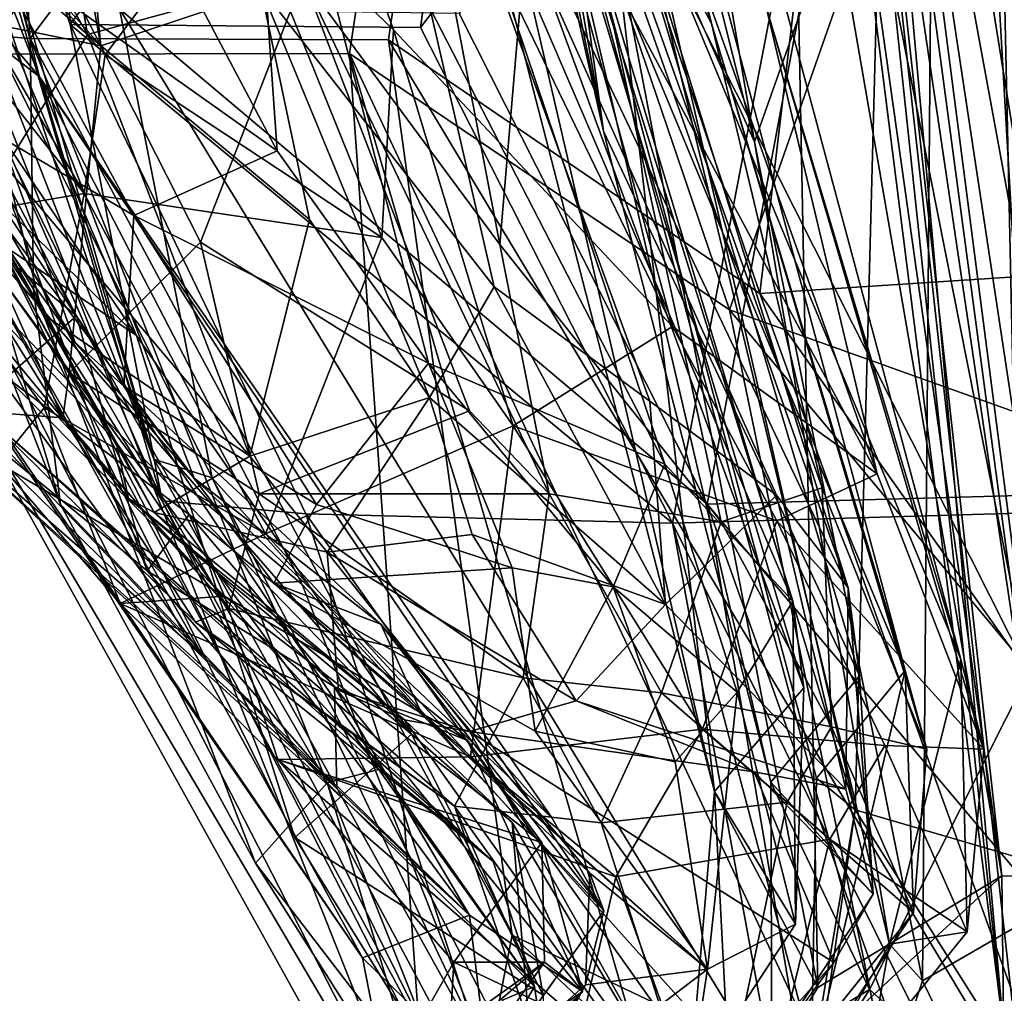
# Model space of a CAD drawing. Units: inches. Extents: x -10.6 to 12.7, y -10.7 to 11.6.
# Drawn here: x -7.7 to -5.7, y -7.9 to -5.9 of the extents above; entities that cross this region are included whole.
import ezdxf

# ---------------------------------------------------------------- set-up
doc = ezdxf.new("R2010")
doc.units = ezdxf.units.IN
doc.header["$MEASUREMENT"] = 0
doc.layers.add('SEAT-FABRIC', color=5, linetype='Continuous')

msp = doc.modelspace()

# ---------------------------------------------------------------- linework, layer by layer
at = {"layer": 'SEAT-FABRIC'}
for points in [[(-7.5453, -5.9049, 40.8122), (-8.2888, -1.7753, 40.7305), (-7.6905, -4.4628, 40.7397)], [(-8.2888, -1.7753, 40.7305), (-7.5453, -5.9049, 40.8122), (-8.2357, -4.5662, 40.8366)], [(-5.7294, -5.0568, 30.1329), (-5.0916, -1.9481, 29.4367), (-4.3936, -7.6176, 30.1325)], [(-7.8773, -2.0916, 30.0434), (-7.6081, -5.8609, 30.6798), (-8.2491, -4, 31.2525)], [(-6.7129, -4.6501, 29.2503), (-7.6081, -5.8609, 30.6798), (-7.8773, -2.0916, 30.0434)], [(-7.6915, -5.8898, 30.6455), (-7.9568, -2.0987, 29.9924), (-8.2902, -3.361, 30.8084)], [(-6.8457, -4.6843, 29.0885), (-7.7931, -5.9222, 30.5947), (-8.0517, -2.1071, 29.9227)], [(-7.9568, -2.0987, 29.9924), (-7.6915, -5.8898, 30.6455), (-6.7729, -4.666, 29.1798)], [(-6.2248, -2.5678, 29.839), (-5.6244, -7.2033, 30.394), (-4.697, -3.7073, 29.4015)], [(-5.9232, -5.6956, 30.1727), (-5.6244, -7.2033, 30.394), (-6.2248, -2.5678, 29.839)], [(-6.1923, -6.1035, 31.3229), (-6.6994, -3.1497, 31.1174), (-6.7814, -3.758, 31.6772)], [(-6.6994, -3.1497, 31.1174), (-6.1923, -6.1035, 31.3229), (-5.8218, -5.0586, 30.2556)], [(-6.1847, -3.1636, 30.0958), (-6.2784, -3.182, 29.9689), (-5.6764, -7.946, 30.5038)], [(-5.6764, -7.946, 30.5038), (-5.622, -8.2178, 30.6274), (-6.1847, -3.1636, 30.0958)], [(-5.6915, -5.0379, 30.2432), (-6.1847, -3.1636, 30.0958), (-5.622, -8.2178, 30.6274)], [(-5.9892, -4.4684, 29.9377), (-5.6764, -7.946, 30.5038), (-6.2784, -3.182, 29.9689)], [(-6.8457, -4.6843, 29.0885), (-5.1407, -3.3012, 27.9583), (-6.2444, -6.4512, 29.1188)], [(-6.2444, -6.4512, 29.1188), (-5.1407, -3.3012, 27.9583), (-4.9413, -6.9177, 28.6531)], [(-8.0146, -5.8632, 31.744), (-7.6915, -5.8898, 30.6455), (-8.2902, -3.361, 30.8084)], [(-4.6394, -3.6771, 29.6024), (-5.6915, -5.0379, 30.2432), (-4.3624, -7.6062, 30.2458)], [(-8.5029, -4.2318, 40.7549), (-7.5726, -5.8812, 40.7615), (-7.944, -3.7062, 40.6623)], [(-7.2145, -5.7837, 40.5955), (-7.944, -3.7062, 40.6623), (-7.5726, -5.8812, 40.7615)], [(-6.4511, -5.5242, 32.0404), (-6.6972, -3.7044, 33.803), (-5.7652, -7.1753, 33.8079)], [(-5.7652, -7.1753, 33.8079), (-6.6972, -3.7044, 33.803), (-6.1691, -5.8218, 35.0575)], [(-7.7037, -3.714, 40.697), (-6.9394, -5.8719, 40.5969), (-6.3621, -6.4859, 39.4059)], [(-7.2627, -5.5601, 40.8552), (-6.9394, -5.8719, 40.5969), (-7.7037, -3.714, 40.697)], [(-6.3621, -6.4859, 39.4059), (-6.6328, -5.4904, 38.8903), (-7.7037, -3.714, 40.697)], [(-5.8807, -7.1982, 33.8173), (-6.8135, -3.7245, 33.8079), (-6.5657, -5.5529, 32.0408)], [(-6.2813, -5.8589, 35.0549), (-6.8135, -3.7245, 33.8079), (-5.8807, -7.1982, 33.8173)], [(-6.8051, -4.2091, 36.3912), (-6.8135, -3.7245, 33.8079), (-6.2813, -5.8589, 35.0549)], [(-7.0202, -3.7786, 32.2969), (-6.9087, -3.7422, 33.8091), (-6.505, -6.0817, 32.3838)], [(-6.505, -6.0817, 32.3838), (-6.9087, -3.7422, 33.8091), (-6.6731, -4.8621, 35.0623)], [(-6.4511, -5.5242, 32.0404), (-6.1923, -6.1035, 31.3229), (-6.7814, -3.758, 31.6772)], [(-6.7165, -5.0371, 31.422), (-7.0202, -3.7786, 32.2969), (-6.505, -6.0817, 32.3838)], [(-5.9205, -5.0879, 30.1302), (-5.9841, -7.4863, 31.4326), (-6.8342, -3.7812, 31.3719)], [(-6.8342, -3.7812, 31.3719), (-5.9841, -7.4863, 31.4326), (-6.5657, -5.5529, 32.0408)], [(-4.8469, -6.8134, 28.952), (-4.0598, -3.8044, 28.1177), (-5.8697, -4.5994, 28.8265)], [(-5.9252, -4.6175, 28.7239), (-4.0765, -3.8208, 28.002), (-4.8813, -6.8499, 28.8451)], [(-6.2145, -3.8363, 29.8595), (-5.6804, -7.6229, 30.3357), (-6.1153, -5.1149, 30.1177)], [(-5.6804, -7.6229, 30.3357), (-6.2145, -3.8363, 29.8595), (-5.9592, -5.1117, 29.9855)], [(-8.2491, -4, 31.2525), (-7.4183, -6.8464, 31.1656), (-8.1235, -5.2414, 32.4923)], [(-7.4183, -6.8464, 31.1656), (-8.2491, -4, 31.2525), (-7.6081, -5.8609, 30.6798)], [(-5.9984, -7.0269, 35.4399), (-7.0016, -4.1872, 37.2841), (-7.143, -4.6162, 38.8784)], [(-7.0016, -4.1872, 37.2841), (-5.9984, -7.0269, 35.4399), (-6.6731, -4.8621, 35.0623)], [(-6.2813, -5.8589, 35.0549), (-6.6257, -5.2118, 37.2849), (-6.8051, -4.2091, 36.3912)], [(-7.5726, -5.8812, 40.7615), (-8.5029, -4.2318, 40.7549), (-8.2589, -5.2877, 40.687)], [(-6.0495, -4.4561, 30.1011), (-5.583, -7.6037, 30.5098), (-5.9205, -5.0879, 30.1302)], [(-6.0495, -4.4561, 30.1011), (-5.7294, -5.0568, 30.1329), (-5.583, -7.6037, 30.5098)], [(-7.5453, -5.9049, 40.8122), (-7.6905, -4.4628, 40.7397), (-7.1262, -5.7652, 40.629)], [(-5.9892, -4.4684, 29.9377), (-5.8218, -5.0586, 30.2556), (-5.4153, -7.5918, 30.5729)], [(-5.4153, -7.5918, 30.5729), (-5.4195, -8.2337, 30.4197), (-5.9892, -4.4684, 29.9377)], [(-5.6764, -7.946, 30.5038), (-5.9892, -4.4684, 29.9377), (-5.4195, -8.2337, 30.4197)], [(-8.6281, -4.6893, 40.6799), (-8.2357, -4.5662, 40.8366), (-7.5453, -5.9049, 40.8122)], [(-7.7619, -5.6166, 35.4135), (-7.4351, -6.7606, 31.8585), (-8.1558, -4.6019, 32.4692)], [(-7.8123, -5.795, 31.764), (-8.1558, -4.6019, 32.4692), (-7.4351, -6.7606, 31.8585)], [(-7.0494, -4.5891, 38.8967), (-6.7193, -6.3161, 40.0268), (-7.1262, -5.7652, 40.629)], [(-6.6257, -5.2118, 37.2849), (-6.7193, -6.3161, 40.0268), (-7.0494, -4.5891, 38.8967)], [(-6.2906, -6.8533, 29.7495), (-5.8697, -4.5994, 28.8265), (-6.8033, -5.8383, 29.7987)], [(-5.8697, -4.5994, 28.8265), (-6.2906, -6.8533, 29.7495), (-4.8469, -6.8134, 28.952)], [(-7.143, -4.6162, 38.8784), (-7.2145, -5.7837, 40.5955), (-6.7313, -6.4041, 39.8174)], [(-7.143, -4.6162, 38.8784), (-6.4092, -6.6402, 38.7648), (-6.1466, -6.8347, 37.1864)], [(-6.1466, -6.8347, 37.1864), (-5.9984, -7.0269, 35.4399), (-7.143, -4.6162, 38.8784)], [(-7.143, -4.6162, 38.8784), (-6.7313, -6.4041, 39.8174), (-6.4092, -6.6402, 38.7648)], [(-6.8836, -5.8669, 29.7169), (-5.9252, -4.6175, 28.7239), (-6.3623, -6.8928, 29.6644)], [(-5.9252, -4.6175, 28.7239), (-6.8836, -5.8669, 29.7169), (-6.7129, -4.6501, 29.2503)], [(-4.8813, -6.8499, 28.8451), (-6.3623, -6.8928, 29.6644), (-5.9252, -4.6175, 28.7239)], [(-6.1813, -6.4178, 29.2129), (-5.97, -4.6332, 28.6422), (-6.7729, -4.666, 29.1798)], [(-4.5023, -6.3082, 28.4701), (-5.97, -4.6332, 28.6422), (-6.1813, -6.4178, 29.2129)], [(-4.5023, -6.3082, 28.4701), (-4.5567, -5.1394, 28.2061), (-5.97, -4.6332, 28.6422)], [(-7.6081, -5.8609, 30.6798), (-6.7129, -4.6501, 29.2503), (-6.8836, -5.8669, 29.7169)], [(-7.7931, -5.9222, 30.5947), (-6.8457, -4.6843, 29.0885), (-7.0302, -5.9211, 29.5746)], [(-6.9499, -5.8925, 29.6562), (-6.7729, -4.666, 29.1798), (-7.6915, -5.8898, 30.6455)], [(-6.2444, -6.4512, 29.1188), (-7.0302, -5.9211, 29.5746), (-6.8457, -4.6843, 29.0885)], [(-6.7729, -4.666, 29.1798), (-6.9499, -5.8925, 29.6562), (-6.1813, -6.4178, 29.2129)], [(-7.5453, -5.9049, 40.8122), (-8.031, -5.8053, 40.7133), (-8.6281, -4.6893, 40.6799)], [(-8.0777, -5.0789, 36.284), (-7.4713, -6.5045, 36.2655), (-8.5941, -4.8437, 39.5638)], [(-7.4713, -6.5045, 36.2655), (-8.4533, -5.5446, 40.2052), (-8.5941, -4.8437, 39.5638)], [(-8.6191, -4.8599, 40.3418), (-7.6718, -5.969, 37.1708), (-8.0501, -4.9981, 37.1836)], [(-8.6191, -4.8599, 40.3418), (-8.3911, -5.4112, 40.2852), (-7.6718, -5.969, 37.1708)], [(-6.6731, -4.8621, 35.0623), (-5.9984, -7.0269, 35.4399), (-5.9753, -7.2093, 33.8213)], [(-5.9753, -7.2093, 33.8213), (-6.505, -6.0817, 32.3838), (-6.6731, -4.8621, 35.0623)], [(-6.7875, -4.8911, 35.0585), (-6.9007, -5.0241, 32.3406), (-6.0905, -7.2335, 33.8308)], [(-6.8919, -5.2451, 37.6971), (-6.7875, -4.8911, 35.0585), (-6.1133, -7.0542, 35.4359)], [(-6.0905, -7.2335, 33.8308), (-6.1133, -7.0542, 35.4359), (-6.7875, -4.8911, 35.0585)], [(-8.0501, -4.9981, 37.1836), (-7.6718, -5.969, 37.1708), (-7.7619, -5.6166, 35.4135)], [(-6.9007, -5.0241, 32.3406), (-6.2752, -7.4486, 31.9063), (-6.0905, -7.2335, 33.8308)], [(-6.2752, -7.4486, 31.9063), (-6.9007, -5.0241, 32.3406), (-6.8284, -5.0612, 31.3932)], [(-5.9541, -7.8581, 31.1948), (-5.6244, -7.2033, 30.394), (-6.7165, -5.0371, 31.422)], [(-6.1588, -7.4288, 31.9093), (-5.9541, -7.8581, 31.1948), (-6.7165, -5.0371, 31.422)], [(-5.6244, -7.2033, 30.394), (-5.9232, -5.6956, 30.1727), (-6.7165, -5.0371, 31.422)], [(-6.7165, -5.0371, 31.422), (-6.505, -6.0817, 32.3838), (-6.1588, -7.4288, 31.9093)], [(-5.6915, -5.0379, 30.2432), (-5.622, -8.2178, 30.6274), (-4.3624, -7.6062, 30.2458)], [(-7.1801, -6.1223, 40.4296), (-7.4526, -5.6056, 40.6067), (-7.2538, -5.0685, 39.439)], [(-7.1801, -6.1223, 40.4296), (-7.2538, -5.0685, 39.439), (-6.8668, -6.5617, 39.9333)], [(-6.3782, -6.7705, 38.0151), (-6.8668, -6.5617, 39.9333), (-7.2538, -5.0685, 39.439)], [(-7.2538, -5.0685, 39.439), (-6.8919, -5.2451, 37.6971), (-6.3782, -6.7705, 38.0151)], [(-6.2752, -7.4486, 31.9063), (-6.8284, -5.0612, 31.3932), (-6.4835, -5.6649, 30.9005)], [(-5.8445, -7.8402, 31.4841), (-5.8218, -5.0586, 30.2556), (-6.1923, -6.1035, 31.3229)], [(-5.4153, -7.5918, 30.5729), (-5.8218, -5.0586, 30.2556), (-5.8445, -7.8402, 31.4841)], [(-4.3936, -7.6176, 30.1325), (-5.583, -7.6037, 30.5098), (-5.7294, -5.0568, 30.1329)], [(-7.7578, -6.3109, 32.5493), (-7.4713, -6.5045, 36.2655), (-8.0777, -5.0789, 36.284)], [(-5.9205, -5.0879, 30.1302), (-5.583, -7.6037, 30.5098), (-5.9841, -7.4863, 31.4326)], [(-4.4462, -7.6333, 29.9314), (-5.6804, -7.6229, 30.3357), (-5.9592, -5.1117, 29.9855)], [(-5.9592, -5.1117, 29.9855), (-4.973, -5.6072, 29.6929), (-4.4462, -7.6333, 29.9314)], [(-6.4835, -5.6649, 30.9005), (-6.1153, -5.1149, 30.1177), (-6.0616, -7.8541, 31.1458)], [(-5.6804, -7.6229, 30.3357), (-6.0616, -7.8541, 31.1458), (-6.1153, -5.1149, 30.1177)], [(-5.9382, -6.7909, 37.2092), (-6.5134, -5.1772, 37.2969), (-6.6328, -5.4904, 38.8903)], [(-6.5134, -5.1772, 37.2969), (-5.9382, -6.7909, 37.2092), (-6.1691, -5.8218, 35.0575)], [(-6.7193, -6.3161, 40.0268), (-6.6257, -5.2118, 37.2849), (-6.2615, -6.8903, 38.7677)], [(-6.2813, -5.8589, 35.0549), (-6.0524, -6.8195, 37.199), (-6.6257, -5.2118, 37.2849)], [(-6.0524, -6.8195, 37.199), (-6.2615, -6.8903, 38.7677), (-6.6257, -5.2118, 37.2849)], [(-7.7578, -6.3109, 32.5493), (-8.1235, -5.2414, 32.4923), (-7.4183, -6.8464, 31.1656)], [(-6.1133, -7.0542, 35.4359), (-6.3782, -6.7705, 38.0151), (-6.8919, -5.2451, 37.6971)], [(-7.5793, -6.2104, 40.8556), (-8.1239, -5.2726, 40.9486), (-8.2745, -5.3275, 40.8853)], [(-7.2627, -5.5601, 40.8552), (-8.1239, -5.2726, 40.9486), (-7.536, -5.9238, 40.9285)], [(-8.1239, -5.2726, 40.9486), (-7.5793, -6.2104, 40.8556), (-7.536, -5.9238, 40.9285)], [(-7.7415, -6.1549, 40.6181), (-7.5726, -5.8812, 40.7615), (-8.2589, -5.2877, 40.687)], [(-7.5793, -6.2104, 40.8556), (-8.2745, -5.3275, 40.8853), (-7.9474, -6.2727, 40.6371)], [(-7.3352, -7.1658, 37.5132), (-8.6155, -5.4107, 39.5264), (-7.8604, -6.2383, 35.4113)], [(-8.4322, -6.0152, 40.1862), (-8.6155, -5.4107, 39.5264), (-7.3352, -7.1658, 37.5132)], [(-8.3911, -5.4112, 40.2852), (-7.8604, -6.0822, 40.3385), (-7.5979, -6.5187, 40.1259)], [(-7.352, -6.7998, 39.7888), (-7.6718, -5.969, 37.1708), (-8.3911, -5.4112, 40.2852)], [(-7.5979, -6.5187, 40.1259), (-7.352, -6.7998, 39.7888), (-8.3911, -5.4112, 40.2852)], [(-7.9791, -6.1507, 40.3279), (-8.1537, -5.4849, 40.4692), (-7.595, -6.4641, 40.298)], [(-7.7656, -6.1375, 40.571), (-7.595, -6.4641, 40.298), (-8.1537, -5.4849, 40.4692)], [(-6.6328, -5.4904, 38.8903), (-6.3621, -6.4859, 39.4059), (-5.9382, -6.7909, 37.2092)], [(-6.1923, -6.1035, 31.3229), (-6.4511, -5.5242, 32.0404), (-5.9128, -7.7647, 31.9308)], [(-5.7652, -7.1753, 33.8079), (-5.9128, -7.7647, 31.9308), (-6.4511, -5.5242, 32.0404)], [(-8.4533, -5.5446, 40.2052), (-7.4713, -6.5045, 36.2655), (-6.9023, -7.3299, 36.6523)], [(-8.1032, -6.0944, 40.2724), (-8.4533, -5.5446, 40.2052), (-6.9023, -7.3299, 36.6523)], [(-6.9634, -6.3018, 40.6421), (-7.2627, -5.5601, 40.8552), (-7.536, -5.9238, 40.9285)], [(-7.2627, -5.5601, 40.8552), (-6.9634, -6.3018, 40.6421), (-6.9394, -5.8719, 40.5969)], [(-5.8807, -7.1982, 33.8173), (-6.5657, -5.5529, 32.0408), (-6.064, -7.4207, 31.9112)], [(-6.064, -7.4207, 31.9112), (-6.5657, -5.5529, 32.0408), (-5.9841, -7.4863, 31.4326)], [(-7.7807, -5.6958, 40.6668), (-7.4526, -5.6056, 40.6067), (-7.1801, -6.1223, 40.4296)], [(-7.7619, -5.6166, 35.4135), (-7.6718, -5.969, 37.1708), (-7.4351, -6.7606, 31.8585)], [(-6.4835, -5.6649, 30.9005), (-6.0616, -7.8541, 31.1458), (-6.2752, -7.4486, 31.9063)], [(-7.1801, -6.1223, 40.4296), (-7.477, -6.256, 40.521), (-7.7807, -5.6958, 40.6668)], [(-7.7517, -6.0937, 40.526), (-7.7807, -5.6958, 40.6668), (-7.477, -6.256, 40.521)], [(-8.1032, -6.0944, 40.2724), (-7.5134, -6.7249, 40.0956), (-8.0742, -5.7309, 40.522)], [(-8.0742, -5.7309, 40.522), (-7.6658, -6.4596, 40.3036), (-7.7415, -6.1549, 40.6181)], [(-7.6658, -6.4596, 40.3036), (-8.0742, -5.7309, 40.522), (-7.5134, -6.7249, 40.0956)], [(-7.1262, -5.7652, 40.629), (-7.3384, -6.3113, 40.6771), (-7.5453, -5.9049, 40.8122)], [(-7.3384, -6.3113, 40.6771), (-7.1262, -5.7652, 40.629), (-6.7821, -6.6604, 40.1752)], [(-6.7193, -6.3161, 40.0268), (-6.617, -6.8321, 39.8287), (-7.1262, -5.7652, 40.629)], [(-6.7821, -6.6604, 40.1752), (-7.1262, -5.7652, 40.629), (-6.617, -6.8321, 39.8287)], [(-7.1135, -6.2642, 40.5115), (-7.2145, -5.7837, 40.5955), (-7.5726, -5.8812, 40.7615)], [(-7.2145, -5.7837, 40.5955), (-6.8646, -6.6328, 40.1441), (-6.7313, -6.4041, 39.8174)], [(-6.8646, -6.6328, 40.1441), (-7.2145, -5.7837, 40.5955), (-7.1135, -6.2642, 40.5115)], [(-8.136, -5.8516, 40.5327), (-8.031, -5.8053, 40.7133), (-7.6107, -6.5816, 40.4776)], [(-7.5453, -5.9049, 40.8122), (-7.6107, -6.5816, 40.4776), (-8.031, -5.8053, 40.7133)], [(-7.8123, -5.795, 31.764), (-7.3144, -6.799, 31.1956), (-7.5065, -5.8286, 30.7306)], [(-7.3144, -6.799, 31.1956), (-7.8123, -5.795, 31.764), (-7.4351, -6.7606, 31.8585)], [(-6.1691, -5.8218, 35.0575), (-5.9382, -6.7909, 37.2092), (-5.718, -7.3611, 35.0238)], [(-6.1691, -5.8218, 35.0575), (-5.718, -7.3611, 35.0238), (-5.7652, -7.1753, 33.8079)], [(-6.8033, -5.8383, 29.7987), (-7.5065, -5.8286, 30.7306), (-6.2906, -6.8533, 29.7495)], [(-7.3144, -6.799, 31.1956), (-6.063, -8.1946, 30.2386), (-7.5065, -5.8286, 30.7306)], [(-6.2906, -6.8533, 29.7495), (-7.5065, -5.8286, 30.7306), (-6.063, -8.1946, 30.2386)], [(-6.965, -7.4017, 36.6485), (-7.8637, -6.0662, 37.1506), (-8.3793, -5.8614, 40.2898)], [(-8.3793, -5.8614, 40.2898), (-7.7933, -6.6618, 39.8619), (-6.965, -7.4017, 36.6485)], [(-7.6239, -6.6746, 40.2379), (-8.136, -5.8516, 40.5327), (-7.6107, -6.5816, 40.4776)], [(-7.6239, -6.6746, 40.2379), (-7.8558, -6.1577, 40.4975), (-8.136, -5.8516, 40.5327)], [(-7.6286, -6.854, 31.8503), (-8.0146, -5.8632, 31.744), (-7.8637, -6.0662, 37.1506)], [(-7.6845, -6.4089, 31.0695), (-8.0146, -5.8632, 31.744), (-7.6286, -6.854, 31.8503)], [(-7.6915, -5.8898, 30.6455), (-8.0146, -5.8632, 31.744), (-7.6845, -6.4089, 31.0695)], [(-6.3623, -6.8928, 29.6644), (-7.6081, -5.8609, 30.6798), (-6.8836, -5.8669, 29.7169)], [(-7.1207, -6.8735, 30.5228), (-7.6081, -5.8609, 30.6798), (-6.3623, -6.8928, 29.6644)], [(-7.6081, -5.8609, 30.6798), (-7.1207, -6.8735, 30.5228), (-7.4183, -6.8464, 31.1656)], [(-5.8807, -7.1982, 33.8173), (-5.836, -7.3607, 35.0189), (-6.2813, -5.8589, 35.0549)], [(-5.836, -7.3607, 35.0189), (-6.0524, -6.8195, 37.199), (-6.2813, -5.8589, 35.0549)], [(-7.2369, -6.7544, 40.3055), (-7.5726, -5.8812, 40.7615), (-7.7415, -6.1549, 40.6181)], [(-7.5726, -5.8812, 40.7615), (-7.2369, -6.7544, 40.3055), (-7.1135, -6.2642, 40.5115)], [(-6.692, -6.6916, 40.2449), (-6.9394, -5.8719, 40.5969), (-6.9634, -6.3018, 40.6421)], [(-6.692, -6.6916, 40.2449), (-6.3621, -6.4859, 39.4059), (-6.9394, -5.8719, 40.5969)], [(-6.7787, -8.1787, 31.0822), (-6.6936, -7.7456, 30.3732), (-7.6915, -5.8898, 30.6455)], [(-6.9499, -5.8925, 29.6562), (-7.6915, -5.8898, 30.6455), (-6.6936, -7.7456, 30.3732)], [(-7.6915, -5.8898, 30.6455), (-7.6845, -6.4089, 31.0695), (-6.7787, -8.1787, 31.0822)], [(-7.3384, -6.3113, 40.6771), (-7.6107, -6.5816, 40.4776), (-7.5453, -5.9049, 40.8122)], [(-6.6936, -7.7456, 30.3732), (-5.4951, -8.317, 29.6605), (-6.9499, -5.8925, 29.6562)], [(-5.4951, -8.317, 29.6605), (-6.1813, -6.4178, 29.2129), (-6.9499, -5.8925, 29.6562)], [(-6.8632, -8.2573, 31.057), (-7.7931, -5.9222, 30.5947), (-7.0302, -5.9211, 29.5746)], [(-6.8632, -8.2573, 31.057), (-7.7898, -6.45, 31.0354), (-7.7931, -5.9222, 30.5947)], [(-7.536, -5.9238, 40.9285), (-7.5793, -6.2104, 40.8556), (-6.9634, -6.3018, 40.6421)], [(-7.0302, -5.9211, 29.5746), (-6.2444, -6.4512, 29.1188), (-5.8222, -8.4953, 29.8776)], [(-7.0302, -5.9211, 29.5746), (-6.3283, -8.333, 30.1896), (-6.8632, -8.2573, 31.057)], [(-7.0302, -5.9211, 29.5746), (-5.8222, -8.4953, 29.8776), (-6.3283, -8.333, 30.1896)], [(-6.6111, -7.5039, 35.7743), (-6.5041, -7.6951, 34.5436), (-7.6718, -5.969, 37.1708)], [(-7.6718, -5.969, 37.1708), (-7.352, -6.7998, 39.7888), (-6.6111, -7.5039, 35.7743)], [(-7.6718, -5.969, 37.1708), (-6.5041, -7.6951, 34.5436), (-7.1287, -7.02, 33.747)], [(-7.1287, -7.02, 33.747), (-7.4351, -6.7606, 31.8585), (-7.6718, -5.969, 37.1708)], [(-7.3352, -7.1658, 37.5132), (-8.0122, -6.5742, 40.1676), (-8.4322, -6.0152, 40.1862)], [(-7.0767, -7.4308, 34.1634), (-7.8637, -6.0662, 37.1506), (-6.965, -7.4017, 36.6485)], [(-7.0767, -7.4308, 34.1634), (-7.6286, -6.854, 31.8503), (-7.8637, -6.0662, 37.1506)], [(-7.5979, -6.5187, 40.1259), (-7.8604, -6.0822, 40.3385), (-7.7517, -6.0937, 40.526)], [(-5.9753, -7.2093, 33.8213), (-6.1588, -7.4288, 31.9093), (-6.505, -6.0817, 32.3838)], [(-8.1032, -6.0944, 40.2724), (-6.9023, -7.3299, 36.6523), (-7.4877, -6.8418, 39.6709)], [(-8.1032, -6.0944, 40.2724), (-7.4877, -6.8418, 39.6709), (-7.5134, -6.7249, 40.0956)], [(-7.7517, -6.0937, 40.526), (-7.4973, -6.6091, 40.277), (-7.5979, -6.5187, 40.1259)], [(-7.7517, -6.0937, 40.526), (-7.477, -6.256, 40.521), (-7.4973, -6.6091, 40.277)], [(-5.9128, -7.7647, 31.9308), (-5.8445, -7.8402, 31.4841), (-6.1923, -6.1035, 31.3229)], [(-7.477, -6.256, 40.521), (-7.1801, -6.1223, 40.4296), (-6.8668, -6.5617, 39.9333)], [(-7.595, -6.4641, 40.298), (-7.7404, -6.5917, 40.0924), (-7.9791, -6.1507, 40.3279)], [(-7.8876, -6.6304, 40.3056), (-7.4489, -6.9915, 40.0621), (-7.7656, -6.1375, 40.571)], [(-7.595, -6.4641, 40.298), (-7.7656, -6.1375, 40.571), (-7.4489, -6.9915, 40.0621)], [(-7.7933, -6.6618, 39.8619), (-7.8558, -6.1577, 40.4975), (-7.6239, -6.6746, 40.2379)], [(-7.7415, -6.1549, 40.6181), (-7.6658, -6.4596, 40.3036), (-7.2369, -6.7544, 40.3055)], [(-7.6621, -6.6545, 40.555), (-7.5793, -6.2104, 40.8556), (-7.9474, -6.2727, 40.6371)], [(-7.2043, -6.9152, 40.4185), (-7.5793, -6.2104, 40.8556), (-7.6621, -6.6545, 40.555)], [(-7.5793, -6.2104, 40.8556), (-7.2043, -6.9152, 40.4185), (-6.9634, -6.3018, 40.6421)], [(-7.8604, -6.2383, 35.4113), (-7.9546, -6.3973, 32.5583), (-7.0033, -7.7929, 33.7883)], [(-7.8604, -6.2383, 35.4113), (-6.782, -7.7047, 36.6507), (-7.3352, -7.1658, 37.5132)], [(-6.782, -7.7047, 36.6507), (-7.8604, -6.2383, 35.4113), (-7.0033, -7.7929, 33.7883)], [(-7.6621, -6.6545, 40.555), (-7.9474, -6.2727, 40.6371), (-7.756, -6.7698, 40.274)], [(-7.4973, -6.6091, 40.277), (-7.477, -6.256, 40.521), (-7.099, -6.8541, 39.9491)], [(-6.8668, -6.5617, 39.9333), (-7.099, -6.8541, 39.9491), (-7.477, -6.256, 40.521)], [(-6.8646, -6.6328, 40.1441), (-7.1135, -6.2642, 40.5115), (-7.2369, -6.7544, 40.3055)], [(-7.4183, -6.8464, 31.1656), (-6.7833, -8.1255, 31.7256), (-7.7578, -6.3109, 32.5493)], [(-7.4713, -6.5045, 36.2655), (-7.7578, -6.3109, 32.5493), (-7.1435, -7.5438, 32.2947)], [(-7.7578, -6.3109, 32.5493), (-6.7833, -8.1255, 31.7256), (-7.1435, -7.5438, 32.2947)], [(-7.6107, -6.5816, 40.4776), (-7.3384, -6.3113, 40.6771), (-7.2173, -6.8325, 40.3351)], [(-6.7821, -6.6604, 40.1752), (-7.2173, -6.8325, 40.3351), (-7.3384, -6.3113, 40.6771)], [(-6.692, -6.6916, 40.2449), (-6.9634, -6.3018, 40.6421), (-7.2043, -6.9152, 40.4185)], [(-6.7193, -6.3161, 40.0268), (-6.2615, -6.8903, 38.7677), (-6.617, -6.8321, 39.8287)], [(-5.2048, -7.7981, 29.23), (-4.5023, -6.3082, 28.4701), (-6.1813, -6.4178, 29.2129)], [(-7.0033, -7.7929, 33.7883), (-7.9546, -6.3973, 32.5583), (-7.9422, -6.4273, 31.7853)], [(-7.2251, -7.5969, 32.3013), (-6.7787, -8.1787, 31.0822), (-7.6845, -6.4089, 31.0695)], [(-7.6845, -6.4089, 31.0695), (-7.6286, -6.854, 31.8503), (-7.2251, -7.5969, 32.3013)], [(-6.7313, -6.4041, 39.8174), (-6.8646, -6.6328, 40.1441), (-6.3768, -7.0615, 38.7512)], [(-6.3768, -7.0615, 38.7512), (-6.4092, -6.6402, 38.7648), (-6.7313, -6.4041, 39.8174)], [(-6.1813, -6.4178, 29.2129), (-5.4951, -8.317, 29.6605), (-5.2048, -7.7981, 29.23)], [(-7.7898, -6.45, 31.0354), (-6.8632, -8.2573, 31.057), (-7.9422, -6.4273, 31.7853)], [(-6.905, -8.2959, 31.7289), (-7.9422, -6.4273, 31.7853), (-6.8632, -8.2573, 31.057)], [(-7.9422, -6.4273, 31.7853), (-6.905, -8.2959, 31.7289), (-7.0033, -7.7929, 33.7883)], [(-4.8034, -8.1836, 29.1075), (-5.8222, -8.4953, 29.8776), (-6.2444, -6.4512, 29.1188)], [(-6.2444, -6.4512, 29.1188), (-4.9413, -6.9177, 28.6531), (-4.8034, -8.1836, 29.1075)], [(-7.7404, -6.5917, 40.0924), (-7.595, -6.4641, 40.298), (-7.3622, -6.8751, 40.0106)], [(-7.6658, -6.4596, 40.3036), (-7.4346, -6.8708, 40.0152), (-7.2369, -6.7544, 40.3055)], [(-7.5134, -6.7249, 40.0956), (-7.4346, -6.8708, 40.0152), (-7.6658, -6.4596, 40.3036)], [(-7.4489, -6.9915, 40.0621), (-7.3622, -6.8751, 40.0106), (-7.595, -6.4641, 40.298)], [(-6.3621, -6.4859, 39.4059), (-6.692, -6.6916, 40.2449), (-6.1463, -6.8881, 38.7937)], [(-6.1463, -6.8881, 38.7937), (-5.9382, -6.7909, 37.2092), (-6.3621, -6.4859, 39.4059)], [(-7.352, -6.7998, 39.7888), (-7.5979, -6.5187, 40.1259), (-7.4973, -6.6091, 40.277)], [(-7.1435, -7.5438, 32.2947), (-6.9023, -7.3299, 36.6523), (-7.4713, -6.5045, 36.2655)], [(-7.0565, -7.4425, 38.6339), (-8.0122, -6.5742, 40.1676), (-6.782, -7.7047, 36.6507)], [(-8.0122, -6.5742, 40.1676), (-7.0565, -7.4425, 38.6339), (-7.8876, -6.6304, 40.3056)], [(-8.0122, -6.5742, 40.1676), (-7.3352, -7.1658, 37.5132), (-6.782, -7.7047, 36.6507)], [(-7.099, -6.8541, 39.9491), (-6.8668, -6.5617, 39.9333), (-6.6937, -6.9856, 39.3119)], [(-6.8668, -6.5617, 39.9333), (-6.3782, -6.7705, 38.0151), (-6.4846, -7.0246, 38.7201)], [(-6.6937, -6.9856, 39.3119), (-6.8668, -6.5617, 39.9333), (-6.4846, -7.0246, 38.7201)], [(-7.756, -6.7698, 40.274), (-7.7404, -6.5917, 40.0924), (-7.2891, -7.0441, 39.1421)], [(-7.3622, -6.8751, 40.0106), (-7.2891, -7.0441, 39.1421), (-7.7404, -6.5917, 40.0924)], [(-7.6239, -6.6746, 40.2379), (-7.6107, -6.5816, 40.4776), (-7.2798, -7.0698, 39.9552)], [(-7.2173, -6.8325, 40.3351), (-7.2798, -7.0698, 39.9552), (-7.6107, -6.5816, 40.4776)], [(-6.9659, -7.1022, 38.93), (-7.352, -6.7998, 39.7888), (-7.4973, -6.6091, 40.277)], [(-6.9659, -7.1022, 38.93), (-7.4973, -6.6091, 40.277), (-7.1867, -7.0171, 39.699)], [(-7.099, -6.8541, 39.9491), (-7.1867, -7.0171, 39.699), (-7.4973, -6.6091, 40.277)], [(-7.4489, -6.9915, 40.0621), (-7.8876, -6.6304, 40.3056), (-7.0565, -7.4425, 38.6339)], [(-7.2369, -6.7544, 40.3055), (-7.0767, -6.9527, 40.0102), (-6.8646, -6.6328, 40.1441)], [(-6.7766, -6.9162, 39.8153), (-6.8646, -6.6328, 40.1441), (-7.0767, -6.9527, 40.0102)], [(-6.7766, -6.9162, 39.8153), (-6.3768, -7.0615, 38.7512), (-6.8646, -6.6328, 40.1441)], [(-6.3768, -7.0615, 38.7512), (-6.1466, -6.8347, 37.1864), (-6.4092, -6.6402, 38.7648)], [(-7.6239, -6.6746, 40.2379), (-7.3493, -7.0982, 39.6755), (-7.7933, -6.6618, 39.8619)], [(-7.3493, -7.0982, 39.6755), (-6.7332, -7.5936, 36.6357), (-7.7933, -6.6618, 39.8619)], [(-6.965, -7.4017, 36.6485), (-7.7933, -6.6618, 39.8619), (-6.7332, -7.5936, 36.6357)], [(-7.5049, -7.0591, 40.0917), (-7.6621, -6.6545, 40.555), (-7.756, -6.7698, 40.274)], [(-7.6621, -6.6545, 40.555), (-7.5049, -7.0591, 40.0917), (-7.2043, -6.9152, 40.4185)], [(-7.2173, -6.8325, 40.3351), (-6.7821, -6.6604, 40.1752), (-6.617, -6.8321, 39.8287)], [(-7.3493, -7.0982, 39.6755), (-7.6239, -6.6746, 40.2379), (-7.2798, -7.0698, 39.9552)], [(-7.2043, -6.9152, 40.4185), (-6.7801, -7.3769, 39.4186), (-6.692, -6.6916, 40.2449)], [(-6.2999, -7.3197, 38.8141), (-6.692, -6.6916, 40.2449), (-6.7801, -7.3769, 39.4186)], [(-6.692, -6.6916, 40.2449), (-6.2999, -7.3197, 38.8141), (-6.1463, -6.8881, 38.7937)], [(-7.4877, -6.8418, 39.6709), (-7.4346, -6.8708, 40.0152), (-7.5134, -6.7249, 40.0956)], [(-7.3144, -6.799, 31.1956), (-7.4351, -6.7606, 31.8585), (-6.7353, -8.0191, 31.7145)], [(-7.1287, -7.02, 33.747), (-6.7353, -8.0191, 31.7145), (-7.4351, -6.7606, 31.8585)], [(-7.0767, -6.9527, 40.0102), (-7.2369, -6.7544, 40.3055), (-7.4346, -6.8708, 40.0152)], [(-7.5049, -7.0591, 40.0917), (-7.756, -6.7698, 40.274), (-7.2891, -7.0441, 39.1421)], [(-6.2279, -7.2426, 37.1568), (-6.4846, -7.0246, 38.7201), (-6.3782, -6.7705, 38.0151)], [(-6.1133, -7.0542, 35.4359), (-6.2279, -7.2426, 37.1568), (-6.3782, -6.7705, 38.0151)], [(-6.6111, -7.5039, 35.7743), (-7.352, -6.7998, 39.7888), (-6.9659, -7.1022, 38.93)], [(-6.644, -8.0838, 31.1101), (-6.063, -8.1946, 30.2386), (-7.3144, -6.799, 31.1956)], [(-6.7353, -8.0191, 31.7145), (-6.644, -8.0838, 31.1101), (-7.3144, -6.799, 31.1956)], [(-5.9382, -6.7909, 37.2092), (-6.1463, -6.8881, 38.7937), (-5.718, -7.3611, 35.0238)], [(-4.997, -8.39, 29.668), (-4.8469, -6.8134, 28.952), (-6.2906, -6.8533, 29.7495)], [(-6.033, -7.3148, 37.1874), (-6.2615, -6.8903, 38.7677), (-6.0524, -6.8195, 37.199)], [(-5.836, -7.3607, 35.0189), (-6.033, -7.3148, 37.1874), (-6.0524, -6.8195, 37.199)], [(-6.9165, -7.3002, 38.2675), (-7.4877, -6.8418, 39.6709), (-6.9023, -7.3299, 36.6523)], [(-7.4877, -6.8418, 39.6709), (-6.9165, -7.3002, 38.2675), (-7.4346, -6.8708, 40.0152)], [(-7.2798, -7.0698, 39.9552), (-7.2173, -6.8325, 40.3351), (-6.6707, -7.2132, 39.3857)], [(-6.617, -6.8321, 39.8287), (-6.6707, -7.2132, 39.3857), (-7.2173, -6.8325, 40.3351)], [(-6.6707, -7.2132, 39.3857), (-6.617, -6.8321, 39.8287), (-6.3849, -7.2445, 38.7813)], [(-6.3849, -7.2445, 38.7813), (-6.617, -6.8321, 39.8287), (-6.2615, -6.8903, 38.7677)], [(-6.1466, -6.8347, 37.1864), (-6.3768, -7.0615, 38.7512), (-6.0035, -7.4439, 35.8565)], [(-6.0035, -7.4439, 35.8565), (-5.9984, -7.0269, 35.4399), (-6.1466, -6.8347, 37.1864)], [(-7.0767, -7.4308, 34.1634), (-7.2251, -7.5969, 32.3013), (-7.6286, -6.854, 31.8503)], [(-7.4183, -6.8464, 31.1656), (-6.6732, -8.2412, 31.1418), (-6.7833, -8.1255, 31.7256)], [(-6.6732, -8.2412, 31.1418), (-7.4183, -6.8464, 31.1656), (-7.1207, -6.8735, 30.5228)], [(-6.6937, -6.9856, 39.3119), (-7.1867, -7.0171, 39.699), (-7.099, -6.8541, 39.9491)], [(-6.3623, -6.8928, 29.6644), (-4.8813, -6.8499, 28.8451), (-5.6159, -8.3969, 29.8495)], [(-6.2906, -6.8533, 29.7495), (-5.8038, -8.2201, 30.0199), (-4.997, -8.39, 29.668)], [(-6.063, -8.1946, 30.2386), (-5.8038, -8.2201, 30.0199), (-6.2906, -6.8533, 29.7495)], [(-7.4489, -6.9915, 40.0621), (-7.0613, -7.2319, 39.2338), (-7.3622, -6.8751, 40.0106)], [(-7.4346, -6.8708, 40.0152), (-7.0535, -7.2384, 38.9595), (-7.0767, -6.9527, 40.0102)], [(-7.0535, -7.2384, 38.9595), (-7.4346, -6.8708, 40.0152), (-6.9165, -7.3002, 38.2675)], [(-7.0613, -7.2319, 39.2338), (-6.7863, -7.3428, 37.4757), (-7.3622, -6.8751, 40.0106)], [(-7.2891, -7.0441, 39.1421), (-7.3622, -6.8751, 40.0106), (-6.7863, -7.3428, 37.4757)], [(-7.1207, -6.8735, 30.5228), (-6.1027, -8.3082, 30.2566), (-6.6732, -8.2412, 31.1418)], [(-6.1027, -8.3082, 30.2566), (-7.1207, -6.8735, 30.5228), (-6.3623, -6.8928, 29.6644)], [(-6.2615, -6.8903, 38.7677), (-6.033, -7.3148, 37.1874), (-6.3849, -7.2445, 38.7813)], [(-5.6159, -8.3969, 29.8495), (-5.9683, -8.3828, 30.1161), (-6.3623, -6.8928, 29.6644)], [(-6.3623, -6.8928, 29.6644), (-5.9683, -8.3828, 30.1161), (-6.1027, -8.3082, 30.2566)], [(-5.9226, -7.3532, 37.2045), (-6.1463, -6.8881, 38.7937), (-6.2999, -7.3197, 38.8141)], [(-5.718, -7.3611, 35.0238), (-6.1463, -6.8881, 38.7937), (-5.9226, -7.3532, 37.2045)], [(-6.7801, -7.3769, 39.4186), (-7.2043, -6.9152, 40.4185), (-7.5049, -7.0591, 40.0917)], [(-7.0767, -6.9527, 40.0102), (-6.5613, -7.2605, 38.7747), (-6.7766, -6.9162, 39.8153)], [(-6.7766, -6.9162, 39.8153), (-6.5613, -7.2605, 38.7747), (-6.3768, -7.0615, 38.7512)], [(-7.0767, -6.9527, 40.0102), (-7.0535, -7.2384, 38.9595), (-6.782, -7.3243, 38.7538)], [(-7.0767, -6.9527, 40.0102), (-6.782, -7.3243, 38.7538), (-6.5613, -7.2605, 38.7747)], [(-6.6937, -6.9856, 39.3119), (-6.6462, -7.3232, 38.0006), (-7.1867, -7.0171, 39.699)], [(-6.4846, -7.0246, 38.7201), (-6.6462, -7.3232, 38.0006), (-6.6937, -6.9856, 39.3119)], [(-7.0613, -7.2319, 39.2338), (-7.4489, -6.9915, 40.0621), (-7.0565, -7.4425, 38.6339)], [(-7.1867, -7.0171, 39.699), (-6.6462, -7.3232, 38.0006), (-6.2896, -7.8162, 34.1736)], [(-7.1867, -7.0171, 39.699), (-6.2896, -7.8162, 34.1736), (-6.8834, -7.2818, 38.6461)], [(-7.1867, -7.0171, 39.699), (-6.8834, -7.2818, 38.6461), (-6.9659, -7.1022, 38.93)], [(-6.7353, -8.0191, 31.7145), (-7.1287, -7.02, 33.747), (-6.5041, -7.6951, 34.5436)], [(-6.6462, -7.3232, 38.0006), (-6.4846, -7.0246, 38.7201), (-6.3567, -7.387, 37.1701)], [(-6.2279, -7.2426, 37.1568), (-6.3567, -7.387, 37.1701), (-6.4846, -7.0246, 38.7201)], [(-5.9984, -7.0269, 35.4399), (-6.0035, -7.4439, 35.8565), (-5.9465, -7.6609, 34.201)], [(-5.9465, -7.6609, 34.201), (-5.9753, -7.2093, 33.8213), (-5.9984, -7.0269, 35.4399)], [(-7.2891, -7.0441, 39.1421), (-7.1786, -7.3825, 39.2799), (-7.5049, -7.0591, 40.0917)], [(-6.6322, -7.5538, 35.7718), (-7.1786, -7.3825, 39.2799), (-7.2891, -7.0441, 39.1421)], [(-6.7863, -7.3428, 37.4757), (-6.6322, -7.5538, 35.7718), (-7.2891, -7.0441, 39.1421)], [(-7.5049, -7.0591, 40.0917), (-7.1786, -7.3825, 39.2799), (-6.7801, -7.3769, 39.4186)], [(-7.3493, -7.0982, 39.6755), (-7.2798, -7.0698, 39.9552), (-6.8134, -7.4786, 38.3721)], [(-6.6707, -7.2132, 39.3857), (-6.8134, -7.4786, 38.3721), (-7.2798, -7.0698, 39.9552)], [(-6.0035, -7.4439, 35.8565), (-6.3768, -7.0615, 38.7512), (-6.5613, -7.2605, 38.7747)], [(-6.1133, -7.0542, 35.4359), (-6.1074, -7.7229, 33.455), (-6.2279, -7.2426, 37.1568)], [(-6.1133, -7.0542, 35.4359), (-6.0905, -7.2335, 33.8308), (-6.1074, -7.7229, 33.455)], [(-6.8134, -7.4786, 38.3721), (-7.0247, -7.3263, 38.6113), (-7.3493, -7.0982, 39.6755)], [(-6.7332, -7.5936, 36.6357), (-7.3493, -7.0982, 39.6755), (-7.0247, -7.3263, 38.6113)], [(-6.5041, -7.6951, 34.5436), (-6.9659, -7.1022, 38.93), (-6.5329, -7.6176, 35.7912)], [(-6.9659, -7.1022, 38.93), (-6.5041, -7.6951, 34.5436), (-6.6111, -7.5039, 35.7743)], [(-6.8834, -7.2818, 38.6461), (-6.5329, -7.6176, 35.7912), (-6.9659, -7.1022, 38.93)], [(-5.752, -7.7386, 34.2063), (-5.9128, -7.7647, 31.9308), (-5.7652, -7.1753, 33.8079)], [(-5.7652, -7.1753, 33.8079), (-5.718, -7.3611, 35.0238), (-5.752, -7.7386, 34.2063)], [(-6.1588, -7.4288, 31.9093), (-5.9753, -7.2093, 33.8213), (-5.9465, -7.6609, 34.201)], [(-6.064, -7.4207, 31.9112), (-6.0751, -8.0196, 31.9163), (-5.8807, -7.1982, 33.8173)], [(-5.8807, -7.1982, 33.8173), (-6.0751, -8.0196, 31.9163), (-5.8631, -7.6988, 34.2036)], [(-5.9541, -7.8581, 31.1948), (-5.6044, -8.1693, 30.4289), (-5.6244, -7.2033, 30.394)], [(-5.8631, -7.6988, 34.2036), (-5.836, -7.3607, 35.0189), (-5.8807, -7.1982, 33.8173)], [(-7.0613, -7.2319, 39.2338), (-7.0565, -7.4425, 38.6339), (-6.782, -7.7047, 36.6507)], [(-6.7863, -7.3428, 37.4757), (-7.0613, -7.2319, 39.2338), (-6.5485, -7.8624, 34.9697)], [(-6.782, -7.7047, 36.6507), (-6.5485, -7.8624, 34.9697), (-7.0613, -7.2319, 39.2338)], [(-6.8134, -7.4786, 38.3721), (-6.6707, -7.2132, 39.3857), (-6.5097, -7.5131, 38.047)], [(-6.3849, -7.2445, 38.7813), (-6.5097, -7.5131, 38.047), (-6.6707, -7.2132, 39.3857)], [(-7.0535, -7.2384, 38.9595), (-6.9165, -7.3002, 38.2675), (-6.782, -7.3243, 38.7538)], [(-6.5097, -7.5131, 38.047), (-6.3849, -7.2445, 38.7813), (-6.1245, -7.4708, 37.1949)], [(-6.033, -7.3148, 37.1874), (-6.1245, -7.4708, 37.1949), (-6.3849, -7.2445, 38.7813)], [(-6.3567, -7.387, 37.1701), (-6.2279, -7.2426, 37.1568), (-6.2896, -7.8162, 34.1736)], [(-6.1074, -7.7229, 33.455), (-6.2896, -7.8162, 34.1736), (-6.2279, -7.2426, 37.1568)], [(-6.1074, -7.7229, 33.455), (-6.0905, -7.2335, 33.8308), (-6.2752, -7.4486, 31.9063)], [(-6.5613, -7.2605, 38.7747), (-6.782, -7.3243, 38.7538), (-6.1929, -7.4079, 37.182)], [(-6.5613, -7.2605, 38.7747), (-6.1929, -7.4079, 37.182), (-6.0035, -7.4439, 35.8565)], [(-6.5329, -7.6176, 35.7912), (-6.8834, -7.2818, 38.6461), (-6.2896, -7.8162, 34.1736)], [(-6.3237, -8.1373, 32.4226), (-6.782, -7.3243, 38.7538), (-6.9165, -7.3002, 38.2675)], [(-6.9165, -7.3002, 38.2675), (-6.6937, -7.5123, 36.6358), (-6.3237, -8.1373, 32.4226)], [(-6.9023, -7.3299, 36.6523), (-6.6937, -7.5123, 36.6358), (-6.9165, -7.3002, 38.2675)], [(-6.6297, -7.8703, 33.7695), (-6.9023, -7.3299, 36.6523), (-7.1435, -7.5438, 32.2947)], [(-6.8134, -7.4786, 38.3721), (-6.6474, -7.8517, 34.5586), (-7.0247, -7.3263, 38.6113)], [(-6.6474, -7.8517, 34.5586), (-6.7332, -7.5936, 36.6357), (-7.0247, -7.3263, 38.6113)], [(-6.9023, -7.3299, 36.6523), (-6.6297, -7.8703, 33.7695), (-6.6937, -7.5123, 36.6358)], [(-6.028, -7.8021, 34.1973), (-6.1929, -7.4079, 37.182), (-6.782, -7.3243, 38.7538)], [(-6.782, -7.3243, 38.7538), (-6.3237, -8.1373, 32.4226), (-6.028, -7.8021, 34.1973)], [(-6.7801, -7.3769, 39.4186), (-6.4791, -7.6252, 38.0681), (-6.2999, -7.3197, 38.8141)], [(-6.3567, -7.387, 37.1701), (-6.2896, -7.8162, 34.1736), (-6.6462, -7.3232, 38.0006)], [(-6.0364, -7.547, 37.2145), (-6.2999, -7.3197, 38.8141), (-6.4791, -7.6252, 38.0681)], [(-6.2999, -7.3197, 38.8141), (-6.0364, -7.547, 37.2145), (-5.9226, -7.3532, 37.2045)], [(-6.1245, -7.4708, 37.1949), (-6.033, -7.3148, 37.1874), (-5.8631, -7.6988, 34.2036)], [(-5.836, -7.3607, 35.0189), (-5.8631, -7.6988, 34.2036), (-6.033, -7.3148, 37.1874)], [(-6.5485, -7.8624, 34.9697), (-6.6322, -7.5538, 35.7718), (-6.7863, -7.3428, 37.4757)], [(-5.752, -7.7386, 34.2063), (-5.9226, -7.3532, 37.2045), (-6.0364, -7.547, 37.2145)], [(-5.9226, -7.3532, 37.2045), (-5.752, -7.7386, 34.2063), (-5.718, -7.3611, 35.0238)], [(-6.4791, -7.6252, 38.0681), (-6.7801, -7.3769, 39.4186), (-7.1786, -7.3825, 39.2799)], [(-7.1786, -7.3825, 39.2799), (-6.5499, -7.9274, 35.8516), (-6.4791, -7.6252, 38.0681)], [(-6.6322, -7.5538, 35.7718), (-6.8144, -7.8017, 34.9614), (-7.1786, -7.3825, 39.2799)], [(-7.1786, -7.3825, 39.2799), (-6.8144, -7.8017, 34.9614), (-6.5499, -7.9274, 35.8516)], [(-7.0767, -7.4308, 34.1634), (-6.965, -7.4017, 36.6485), (-6.6474, -7.8517, 34.5586)], [(-6.6474, -7.8517, 34.5586), (-6.965, -7.4017, 36.6485), (-6.7332, -7.5936, 36.6357)], [(-5.9465, -7.6609, 34.201), (-6.0035, -7.4439, 35.8565), (-6.1929, -7.4079, 37.182)], [(-6.1929, -7.4079, 37.182), (-6.028, -7.8021, 34.1973), (-5.9465, -7.6609, 34.201)], [(-7.0767, -7.4308, 34.1634), (-6.8463, -8.1935, 31.7241), (-7.2251, -7.5969, 32.3013)], [(-6.6474, -7.8517, 34.5586), (-6.8463, -8.1935, 31.7241), (-7.0767, -7.4308, 34.1634)], [(-5.9541, -7.8581, 31.1948), (-6.1588, -7.4288, 31.9093), (-6.1566, -7.9796, 31.9102)], [(-5.9465, -7.6609, 34.201), (-6.1566, -7.9796, 31.9102), (-6.1588, -7.4288, 31.9093)], [(-6.0751, -8.0196, 31.9163), (-6.064, -7.4207, 31.9112), (-5.9841, -7.4863, 31.4326)], [(-6.2752, -7.4486, 31.9063), (-6.2394, -8.1413, 31.3328), (-6.3271, -8.0583, 31.8643)], [(-6.2752, -7.4486, 31.9063), (-6.3271, -8.0583, 31.8643), (-6.1074, -7.7229, 33.455)], [(-6.2394, -8.1413, 31.3328), (-6.2752, -7.4486, 31.9063), (-6.0616, -7.8541, 31.1458)], [(-6.1245, -7.4708, 37.1949), (-6.282, -8.2216, 32.4281), (-6.5097, -7.5131, 38.047)], [(-5.8631, -7.6988, 34.2036), (-6.282, -8.2216, 32.4281), (-6.1245, -7.4708, 37.1949)], [(-6.282, -8.2216, 32.4281), (-6.6198, -8.0419, 33.7876), (-6.8134, -7.4786, 38.3721)], [(-6.6474, -7.8517, 34.5586), (-6.8134, -7.4786, 38.3721), (-6.6198, -8.0419, 33.7876)], [(-6.8134, -7.4786, 38.3721), (-6.5097, -7.5131, 38.047), (-6.282, -8.2216, 32.4281)], [(-5.9841, -7.4863, 31.4326), (-5.5254, -8.2139, 30.4682), (-6.1, -8.2857, 31.3928)], [(-5.9841, -7.4863, 31.4326), (-6.1, -8.2857, 31.3928), (-6.0751, -8.0196, 31.9163)], [(-5.583, -7.6037, 30.5098), (-5.5254, -8.2139, 30.4682), (-5.9841, -7.4863, 31.4326)], [(-6.6277, -8.3016, 31.4627), (-6.6937, -7.5123, 36.6358), (-6.6297, -7.8703, 33.7695)], [(-6.6277, -8.3016, 31.4627), (-6.3237, -8.1373, 32.4226), (-6.6937, -7.5123, 36.6358)], [(-6.6297, -7.8703, 33.7695), (-7.1435, -7.5438, 32.2947), (-6.7833, -8.1255, 31.7256)], [(-6.8144, -7.8017, 34.9614), (-6.6322, -7.5538, 35.7718), (-6.6268, -7.802, 33.7584)], [(-6.5485, -7.8624, 34.9697), (-6.6268, -7.802, 33.7584), (-6.6322, -7.5538, 35.7718)], [(-6.4791, -7.6252, 38.0681), (-6.2268, -8.3256, 32.4378), (-6.0364, -7.547, 37.2145)], [(-6.0364, -7.547, 37.2145), (-6.2268, -8.3256, 32.4378), (-5.752, -7.7386, 34.2063)], [(-6.7787, -8.1787, 31.0822), (-7.2251, -7.5969, 32.3013), (-6.8463, -8.1935, 31.7241)], [(-5.4153, -7.5918, 30.5729), (-5.8445, -7.8402, 31.4841), (-5.5362, -8.4725, 30.5204)], [(-6.5329, -7.6176, 35.7912), (-6.2896, -7.8162, 34.1736), (-6.5423, -7.8484, 33.7584)], [(-6.5329, -7.6176, 35.7912), (-6.5423, -7.8484, 33.7584), (-6.5041, -7.6951, 34.5436)], [(-6.2268, -8.3256, 32.4378), (-6.4791, -7.6252, 38.0681), (-6.5499, -7.9274, 35.8516)], [(-6.2394, -8.1413, 31.3328), (-6.0616, -7.8541, 31.1458), (-5.6804, -7.6229, 30.3357)], [(-5.6804, -7.6229, 30.3357), (-5.6744, -8.1434, 30.3373), (-6.2394, -8.1413, 31.3328)], [(-5.6804, -7.6229, 30.3357), (-4.4462, -7.6333, 29.9314), (-5.6744, -8.1434, 30.3373)], [(-6.1566, -7.9796, 31.9102), (-5.9465, -7.6609, 34.201), (-6.028, -7.8021, 34.1973)], [(-6.7353, -8.0191, 31.7145), (-6.5041, -7.6951, 34.5436), (-6.5423, -7.8484, 33.7584)], [(-6.0751, -8.0196, 31.9163), (-6.282, -8.2216, 32.4281), (-5.8631, -7.6988, 34.2036)], [(-6.7401, -8.0503, 33.7941), (-6.782, -7.7047, 36.6507), (-7.0033, -7.7929, 33.7883)], [(-6.5485, -7.8624, 34.9697), (-6.782, -7.7047, 36.6507), (-6.7401, -8.0503, 33.7941)], [(-6.1074, -7.7229, 33.455), (-6.3271, -8.0583, 31.8643), (-6.2896, -7.8162, 34.1736)], [(-5.752, -7.7386, 34.2063), (-6.2268, -8.3256, 32.4378), (-5.9128, -7.7647, 31.9308)], [(-6.7787, -8.1787, 31.0822), (-6.0131, -8.3889, 30.0943), (-6.6936, -7.7456, 30.3732)], [(-6.6936, -7.7456, 30.3732), (-6.0131, -8.3889, 30.0943), (-5.4951, -8.317, 29.6605)], [(-6.0194, -8.3632, 31.4308), (-5.9128, -7.7647, 31.9308), (-6.2268, -8.3256, 32.4378)], [(-5.9128, -7.7647, 31.9308), (-6.0194, -8.3632, 31.4308), (-5.8445, -7.8402, 31.4841)], [(-6.7401, -8.0503, 33.7941), (-7.0033, -7.7929, 33.7883), (-6.905, -8.2959, 31.7289)], [(-6.6268, -7.802, 33.7584), (-6.9919, -8.1125, 32.3745), (-6.8144, -7.8017, 34.9614)], [(-6.8443, -8.3188, 32.3914), (-6.8144, -7.8017, 34.9614), (-6.9919, -8.1125, 32.3745)], [(-6.9919, -8.1125, 32.3745), (-6.6268, -7.802, 33.7584), (-6.9459, -8.03, 31.7045)], [(-6.7893, -8.0328, 31.726), (-6.9459, -8.03, 31.7045), (-6.6268, -7.802, 33.7584)], [(-6.8144, -7.8017, 34.9614), (-6.8443, -8.3188, 32.3914), (-6.5499, -7.9274, 35.8516)], [(-6.5485, -7.8624, 34.9697), (-6.7893, -8.0328, 31.726), (-6.6268, -7.802, 33.7584)], [(-6.028, -7.8021, 34.1973), (-6.3237, -8.1373, 32.4226), (-6.1566, -7.9796, 31.9102)], [(-6.6891, -8.121, 31.726), (-6.2896, -7.8162, 34.1736), (-6.3271, -8.0583, 31.8643)], [(-6.2896, -7.8162, 34.1736), (-6.6891, -8.121, 31.726), (-6.5423, -7.8484, 33.7584)], [(-6.0194, -8.3632, 31.4308), (-5.5362, -8.4725, 30.5204), (-5.8445, -7.8402, 31.4841)], [(-6.5485, -7.8624, 34.9697), (-6.7401, -8.0503, 33.7941), (-6.905, -8.2959, 31.7289)], [(-6.7893, -8.0328, 31.726), (-6.5485, -7.8624, 34.9697), (-6.905, -8.2959, 31.7289)], [(-6.8463, -8.1935, 31.7241), (-6.6474, -7.8517, 34.5586), (-6.7137, -7.8804, 33.7741)], [(-6.5423, -7.8484, 33.7584), (-6.6891, -8.121, 31.726), (-6.7353, -8.0191, 31.7145)], [(-6.6198, -8.0419, 33.7876), (-6.7137, -7.8804, 33.7741), (-6.6474, -7.8517, 34.5586)], [(-5.9541, -7.8581, 31.1948), (-6.1566, -7.9796, 31.9102), (-6.0794, -8.0591, 31.4104)], [(-5.6044, -8.1693, 30.4289), (-5.9541, -7.8581, 31.1948), (-6.0794, -8.0591, 31.4104)]]:
    msp.add_3dface(points, dxfattribs=at)

doc.saveas('drawing.dxf')
